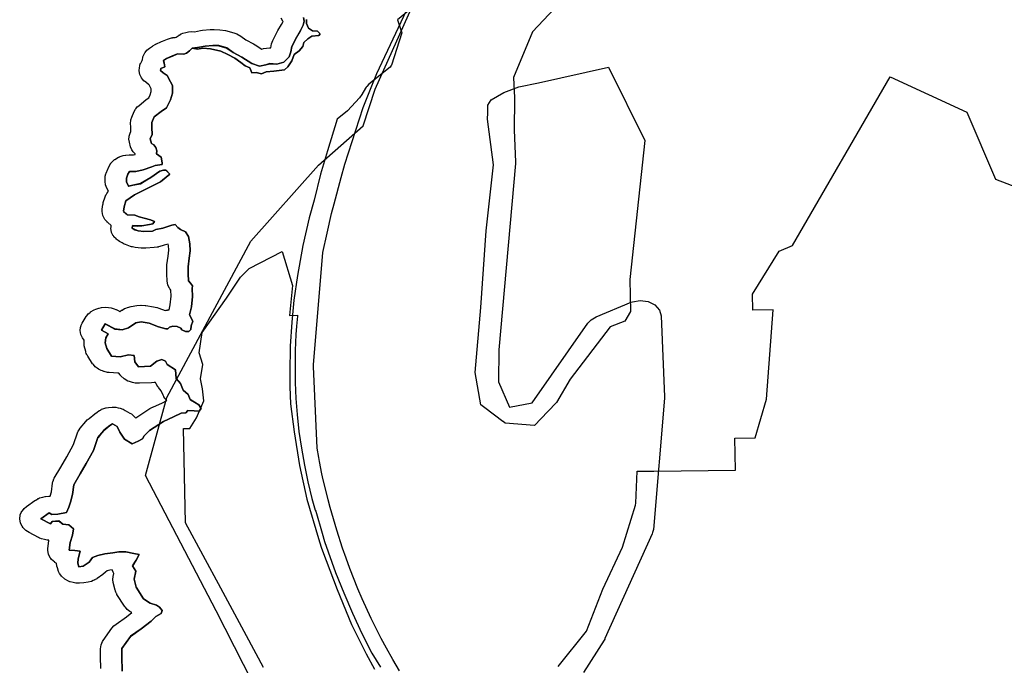
# Model space of a CAD drawing. Extents: x -9.506 to -9.311, y 38.584 to 38.769.
# Drawn here: x -9.487 to -9.481, y 38.708 to 38.712 of the extents above; entities that cross this region are included whole.
import ezdxf

# ---------------------------------------------------------------- set-up
doc = ezdxf.new("R2010")
doc.units = 0

msp = doc.modelspace()

# ---------------------------------------------------------------- linework, layer by layer
at = {"layer": 'ren_-_reserva_ecologica_nacional'}
for points in [[(-9.484369, 38.708468), (-9.484407, 38.708531), (-9.484444, 38.708595), (-9.484473, 38.70865), (-9.484529, 38.708761), (-9.484581, 38.708873), (-9.484605, 38.708929), (-9.48465, 38.709043), (-9.484671, 38.709101), (-9.484691, 38.709158), (-9.484723, 38.709259), (-9.484761, 38.709387), (-9.484772, 38.70943), (-9.484803, 38.70956), (-9.484807, 38.709577), (-9.484821, 38.709647), (-9.484825, 38.709669), (-9.484834, 38.709721), (-9.484854, 38.710182), (-9.484854, 38.710183), (-9.484854, 38.710184), (-9.484854, 38.710191), (-9.484801, 38.710824), (-9.484778, 38.710933), (-9.484752, 38.711043), (-9.484738, 38.711098), (-9.484699, 38.711245), (-9.484677, 38.71132), (-9.484574, 38.71164), (-9.484534, 38.711744), (-9.484498, 38.711832), (-9.484191, 38.712483)], [(-9.48328, 38.71243), (-9.483621, 38.712066), (-9.483728, 38.711809), (-9.483723, 38.711695), (-9.483723, 38.711693), (-9.483723, 38.711691), (-9.483724, 38.711513), (-9.483716, 38.711334), (-9.483716, 38.711333), (-9.483716, 38.711332), (-9.483717, 38.711325), (-9.483811, 38.710276), (-9.483812, 38.710095), (-9.48375, 38.709952), (-9.483622, 38.709976), (-9.483309, 38.710425), (-9.48329, 38.710444), (-9.483262, 38.710461), (-9.483066, 38.710543), (-9.483057, 38.710546), (-9.483014, 38.710553), (-9.482969, 38.710547), (-9.482932, 38.710528), (-9.482906, 38.710499), (-9.482897, 38.710466), (-9.482877, 38.710011), (-9.482877, 38.71001), (-9.482877, 38.710009), (-9.482877, 38.710002), (-9.48294, 38.709263), (-9.482945, 38.709247), (-9.482946, 38.709239), (-9.483213, 38.708649), (-9.483214, 38.708648), (-9.483214, 38.708646), (-9.483218, 38.708639), (-9.483334, 38.708457)], [(-9.480537, 38.70575), (-9.481132, 38.706089), (-9.481561, 38.706147), (-9.482183, 38.7063), (-9.482902, 38.706721), (-9.483874, 38.707085), (-9.484322, 38.707606), (-9.485042, 38.708098), (-9.485402, 38.708805), (-9.4858, 38.709567), (-9.485681, 38.710007), (-9.485207, 38.710887), (-9.484826, 38.711315), (-9.484575, 38.711537), (-9.484506, 38.711744), (-9.484271, 38.712272)], [(-9.486052, 38.70848), (-9.486053, 38.708546), (-9.486054, 38.708591), (-9.486054, 38.708591), (-9.486051, 38.708613), (-9.486051, 38.708614), (-9.486042, 38.708632), (-9.486042, 38.708633), (-9.486039, 38.708638), (-9.48599, 38.708707), (-9.48599, 38.708707), (-9.485979, 38.70872), (-9.485978, 38.70872), (-9.485966, 38.70873), (-9.485908, 38.708772), (-9.485878, 38.708795), (-9.485888, 38.708801), (-9.485903, 38.708812), (-9.485903, 38.708813), (-9.485903, 38.708813), (-9.485914, 38.708825), (-9.485916, 38.708827), (-9.485916, 38.708827), (-9.485919, 38.708831), (-9.485961, 38.708897), (-9.485962, 38.7089), (-9.485964, 38.708902), (-9.485964, 38.708902), (-9.485967, 38.708911), (-9.485968, 38.708912), (-9.485968, 38.708912), (-9.485968, 38.708912), (-9.485969, 38.708914), (-9.48597, 38.708917), (-9.48597, 38.708918), (-9.48597, 38.708918), (-9.485971, 38.708921), (-9.485982, 38.708965), (-9.485984, 38.708981), (-9.485984, 38.708981), (-9.485984, 38.708982), (-9.485984, 38.708982), (-9.485984, 38.708982), (-9.485982, 38.708998), (-9.485979, 38.709016), (-9.485982, 38.709022), (-9.485982, 38.709022), (-9.485983, 38.709023), (-9.485988, 38.709036), (-9.486001, 38.709035), (-9.486017, 38.709031), (-9.486017, 38.709031), (-9.486025, 38.709022), (-9.486025, 38.709022), (-9.48604, 38.70901), (-9.486073, 38.708987), (-9.486075, 38.708986), (-9.486075, 38.708986), (-9.486088, 38.708979), (-9.486088, 38.708978), (-9.48609, 38.708977), (-9.48609, 38.708977), (-9.48609, 38.708977), (-9.486095, 38.708975), (-9.486095, 38.708975), (-9.486105, 38.708971), (-9.486106, 38.708971), (-9.486124, 38.708967), (-9.486148, 38.708962), (-9.486172, 38.70896), (-9.486172, 38.70896), (-9.486173, 38.70896), (-9.486193, 38.708961), (-9.486193, 38.708961), (-9.486207, 38.708964), (-9.486208, 38.708964), (-9.486225, 38.708969), (-9.486226, 38.708969), (-9.486226, 38.708969), (-9.486234, 38.708972), (-9.486255, 38.708984), (-9.486256, 38.708985), (-9.486273, 38.709001), (-9.486274, 38.709001), (-9.486278, 38.709006), (-9.486285, 38.709016), (-9.486285, 38.709016), (-9.486288, 38.709023), (-9.486288, 38.709023), (-9.48629, 38.709027), (-9.486297, 38.709048), (-9.4863, 38.709057), (-9.4863, 38.709058), (-9.486302, 38.709072), (-9.486302, 38.709072), (-9.486303, 38.709073), (-9.486304, 38.709073), (-9.486311, 38.709078), (-9.486312, 38.709079), (-9.486329, 38.709094), (-9.48633, 38.709095), (-9.486333, 38.709099), (-9.486337, 38.709104), (-9.486337, 38.709105), (-9.486346, 38.709123), (-9.486347, 38.709124), (-9.48635, 38.709145), (-9.48635, 38.709146), (-9.48635, 38.709146), (-9.48635, 38.709146), (-9.48635, 38.709156), (-9.486344, 38.709199), (-9.486344, 38.709203), (-9.486354, 38.709203), (-9.486355, 38.709203), (-9.486369, 38.709206), (-9.48637, 38.709206), (-9.486387, 38.709211), (-9.486387, 38.709211), (-9.486395, 38.709214), (-9.486397, 38.709215), (-9.486397, 38.709215), (-9.486403, 38.709218), (-9.486456, 38.709246), (-9.486474, 38.709257), (-9.486475, 38.709258), (-9.48649, 38.709273), (-9.486491, 38.709273), (-9.486492, 38.709276), (-9.486496, 38.709281), (-9.486496, 38.709281), (-9.486505, 38.709299), (-9.486505, 38.7093), (-9.486509, 38.709322), (-9.486509, 38.709322), (-9.486509, 38.709323), (-9.486506, 38.709344), (-9.486506, 38.709345), (-9.486498, 38.709363), (-9.486498, 38.709364), (-9.486495, 38.709367), (-9.486495, 38.709368), (-9.486494, 38.709369), (-9.486483, 38.709382), (-9.486483, 38.709382), (-9.486471, 38.709392), (-9.486424, 38.709426), (-9.48642, 38.709429), (-9.486419, 38.709429), (-9.486407, 38.709436), (-9.486406, 38.709437), (-9.486404, 38.709438), (-9.486397, 38.709441), (-9.486396, 38.709441), (-9.48638, 38.709446), (-9.486379, 38.709446), (-9.486365, 38.709449), (-9.486364, 38.709449), (-9.486345, 38.709451), (-9.486337, 38.70945), (-9.48633, 38.709476), (-9.486324, 38.709524), (-9.486322, 38.709534), (-9.486321, 38.709535), (-9.486316, 38.709549), (-9.486316, 38.709549), (-9.486314, 38.709553), (-9.486278, 38.709615), (-9.486244, 38.709673), (-9.486206, 38.709741), (-9.486183, 38.709807), (-9.486179, 38.709817), (-9.486179, 38.709817), (-9.486179, 38.709817), (-9.486179, 38.709817), (-9.486173, 38.709826), (-9.486173, 38.709827), (-9.486172, 38.709828), (-9.486168, 38.709833), (-9.486136, 38.709872), (-9.486129, 38.70988), (-9.486129, 38.70988), (-9.486118, 38.709889), (-9.486085, 38.709914), (-9.486072, 38.709924), (-9.486064, 38.709931), (-9.486063, 38.709931), (-9.486059, 38.709934), (-9.486058, 38.709934), (-9.48605, 38.709938), (-9.48605, 38.709939), (-9.486048, 38.70994), (-9.486041, 38.709943), (-9.48604, 38.709943), (-9.486023, 38.709948), (-9.486022, 38.709948), (-9.486008, 38.709951), (-9.486008, 38.709951), (-9.485988, 38.709953), (-9.485968, 38.709952), (-9.485968, 38.709952), (-9.485954, 38.709949), (-9.485953, 38.709949), (-9.485943, 38.709946), (-9.485943, 38.709946), (-9.485928, 38.709941), (-9.485928, 38.709941), (-9.485927, 38.709941), (-9.485915, 38.709934), (-9.485888, 38.709918), (-9.48588, 38.709914), (-9.48588, 38.709914), (-9.485868, 38.709904), (-9.485868, 38.709904), (-9.485857, 38.709892), (-9.485856, 38.709891), (-9.485854, 38.709893), (-9.485776, 38.709944), (-9.485761, 38.709952), (-9.485761, 38.709952), (-9.485761, 38.709952), (-9.485759, 38.709952), (-9.485705, 38.709977), (-9.485681, 38.70999), (-9.48569, 38.71), (-9.485691, 38.710001), (-9.485691, 38.710002), (-9.485692, 38.710002), (-9.485697, 38.710011), (-9.485697, 38.710011), (-9.485698, 38.710011), (-9.485698, 38.710012), (-9.485701, 38.710019), (-9.485712, 38.710044), (-9.485727, 38.710062), (-9.48573, 38.710066), (-9.485731, 38.710067), (-9.485731, 38.710067), (-9.48574, 38.710083), (-9.48574, 38.710083), (-9.485742, 38.710087), (-9.485742, 38.710088), (-9.485744, 38.710092), (-9.48575, 38.710091), (-9.485751, 38.710091), (-9.485767, 38.71009), (-9.485835, 38.710087), (-9.485838, 38.710087), (-9.485838, 38.710087), (-9.485838, 38.710087), (-9.485858, 38.710088), (-9.485859, 38.710088), (-9.485873, 38.710091), (-9.485874, 38.710091), (-9.485891, 38.710096), (-9.485891, 38.710096), (-9.485892, 38.710096), (-9.485899, 38.710099), (-9.485921, 38.710111), (-9.485921, 38.710112), (-9.485939, 38.710128), (-9.485939, 38.710128), (-9.485943, 38.710133), (-9.485944, 38.710134), (-9.48595, 38.710143), (-9.485957, 38.710143), (-9.486005, 38.710147), (-9.486013, 38.710148), (-9.486014, 38.710148), (-9.486034, 38.710153), (-9.486035, 38.710153), (-9.486043, 38.710156), (-9.48605, 38.710158), (-9.486065, 38.710166), (-9.486065, 38.710166), (-9.486072, 38.710171), (-9.486073, 38.710172), (-9.486083, 38.71018), (-9.486083, 38.71018), (-9.486083, 38.71018), (-9.486094, 38.710192), (-9.486096, 38.710194), (-9.486096, 38.710194), (-9.486098, 38.710197), (-9.486126, 38.710239), (-9.486128, 38.710243), (-9.48613, 38.710246), (-9.486131, 38.710249), (-9.486134, 38.710255), (-9.486136, 38.710261), (-9.486136, 38.710261), (-9.486136, 38.710262), (-9.486137, 38.710266), (-9.486145, 38.710298), (-9.486146, 38.710312), (-9.486146, 38.710313), (-9.486146, 38.710313), (-9.486146, 38.710313), (-9.486146, 38.710313), (-9.486146, 38.710324), (-9.486145, 38.71033), (-9.486149, 38.710335), (-9.48615, 38.710335), (-9.486152, 38.710337), (-9.486155, 38.710342), (-9.486155, 38.710343), (-9.486164, 38.710361), (-9.486165, 38.710362), (-9.486168, 38.710384), (-9.486168, 38.710384), (-9.486168, 38.710384), (-9.486167, 38.710401), (-9.486167, 38.710401), (-9.486163, 38.710413), (-9.486163, 38.710414), (-9.486157, 38.710426), (-9.486135, 38.710462), (-9.486133, 38.710465), (-9.486132, 38.710467), (-9.486131, 38.710467), (-9.486131, 38.710467), (-9.486121, 38.710479), (-9.486121, 38.710479), (-9.48612, 38.71048), (-9.486111, 38.710488), (-9.48611, 38.710489), (-9.486089, 38.710501), (-9.486081, 38.710504), (-9.486081, 38.710505), (-9.48608, 38.710505), (-9.486064, 38.71051), (-9.486062, 38.71051), (-9.486049, 38.710513), (-9.486048, 38.710513), (-9.486028, 38.710515), (-9.486009, 38.710514), (-9.486008, 38.710514), (-9.485994, 38.710511), (-9.485993, 38.710511), (-9.485976, 38.710506), (-9.485976, 38.710506), (-9.485968, 38.710503), (-9.485966, 38.710502), (-9.485966, 38.710502), (-9.485959, 38.710498), (-9.485945, 38.710491), (-9.485935, 38.710498), (-9.485932, 38.710499), (-9.485932, 38.710499), (-9.485919, 38.710507), (-9.485919, 38.710507), (-9.485917, 38.710508), (-9.485917, 38.710508), (-9.485917, 38.710508), (-9.485912, 38.71051), (-9.485912, 38.71051), (-9.485902, 38.710514), (-9.485901, 38.710514), (-9.485882, 38.710519), (-9.48585, 38.710524), (-9.485826, 38.710527), (-9.485826, 38.710527), (-9.485825, 38.710527), (-9.485802, 38.710525), (-9.485802, 38.710525), (-9.485799, 38.710525), (-9.485755, 38.710517), (-9.485736, 38.710513), (-9.485735, 38.710513), (-9.485726, 38.71051), (-9.48569, 38.710496), (-9.485684, 38.710498), (-9.485683, 38.710498), (-9.485677, 38.710499), (-9.485676, 38.7105), (-9.485672, 38.7105), (-9.485671, 38.710501), (-9.485667, 38.710501), (-9.485661, 38.710529), (-9.485656, 38.710578), (-9.485657, 38.710611), (-9.485658, 38.710612), (-9.485662, 38.710616), (-9.485663, 38.710618), (-9.485663, 38.710618), (-9.485665, 38.710622), (-9.485665, 38.710622), (-9.485674, 38.71064), (-9.485675, 38.710641), (-9.485678, 38.710662), (-9.485679, 38.710663), (-9.48568, 38.710701), (-9.48568, 38.710702), (-9.485681, 38.710741), (-9.485681, 38.710741), (-9.485681, 38.710742), (-9.485681, 38.710742), (-9.48568, 38.710754), (-9.485673, 38.710802), (-9.485669, 38.710836), (-9.48567, 38.710863), (-9.485672, 38.710871), (-9.485696, 38.710865), (-9.485706, 38.710861), (-9.485728, 38.710855), (-9.48573, 38.710854), (-9.48573, 38.710854), (-9.485734, 38.710854), (-9.485751, 38.710851), (-9.485798, 38.710848), (-9.485806, 38.710848), (-9.485807, 38.710848), (-9.485807, 38.710848), (-9.485807, 38.710848), (-9.485808, 38.710848), (-9.485825, 38.710848), (-9.485858, 38.710852), (-9.485874, 38.710855), (-9.485875, 38.710855), (-9.485879, 38.710856), (-9.48588, 38.710856), (-9.485885, 38.710857), (-9.485885, 38.710858), (-9.485894, 38.71086), (-9.485913, 38.710868), (-9.485919, 38.71087), (-9.485921, 38.710871), (-9.485921, 38.710871), (-9.485932, 38.710877), (-9.485946, 38.710885), (-9.485954, 38.71089), (-9.485954, 38.71089), (-9.485966, 38.710899), (-9.485966, 38.7109), (-9.485978, 38.710912), (-9.485979, 38.710913), (-9.485979, 38.710914), (-9.485981, 38.710917), (-9.485982, 38.710918), (-9.485991, 38.710936), (-9.485991, 38.710937), (-9.485995, 38.710958), (-9.485995, 38.710959), (-9.485995, 38.710959), (-9.485995, 38.710959), (-9.485994, 38.710968), (-9.485993, 38.710976), (-9.486013, 38.710992), (-9.486017, 38.710995), (-9.486017, 38.710996), (-9.486028, 38.711008), (-9.486029, 38.711009), (-9.486029, 38.71101), (-9.486032, 38.711013), (-9.486032, 38.711013), (-9.486041, 38.711032), (-9.486041, 38.711032), (-9.486045, 38.711054), (-9.486045, 38.711055), (-9.486045, 38.711055), (-9.486045, 38.711055), (-9.486045, 38.711055), (-9.486044, 38.711068), (-9.48604, 38.711093), (-9.486039, 38.711096), (-9.486038, 38.711104), (-9.486027, 38.711137), (-9.486023, 38.711149), (-9.486022, 38.711149), (-9.486019, 38.711155), (-9.486019, 38.711155), (-9.486017, 38.711159), (-9.486016, 38.71116), (-9.486015, 38.71116), (-9.486015, 38.711161), (-9.486009, 38.711168), (-9.486019, 38.711186), (-9.486025, 38.711204), (-9.486025, 38.711204), (-9.486026, 38.711208), (-9.486026, 38.711209), (-9.486027, 38.711219), (-9.486027, 38.711219), (-9.486028, 38.711241), (-9.486028, 38.711242), (-9.486027, 38.711254), (-9.486027, 38.711254), (-9.486024, 38.711266), (-9.486024, 38.711266), (-9.486022, 38.711271), (-9.486013, 38.711293), (-9.486011, 38.711299), (-9.48601, 38.711299), (-9.48601, 38.711299), (-9.486009, 38.711301), (-9.486001, 38.711317), (-9.485996, 38.711324), (-9.485995, 38.711326), (-9.485992, 38.71133), (-9.485991, 38.711331), (-9.485975, 38.711347), (-9.485974, 38.711348), (-9.485953, 38.71136), (-9.485945, 38.711363), (-9.485945, 38.711364), (-9.485944, 38.711364), (-9.485927, 38.711369), (-9.485926, 38.711369), (-9.485913, 38.711372), (-9.485912, 38.711372), (-9.485892, 38.711374), (-9.485892, 38.711374), (-9.485892, 38.711374), (-9.485889, 38.711374), (-9.485868, 38.711374), (-9.485858, 38.711376), (-9.485858, 38.711377), (-9.485858, 38.711378), (-9.485858, 38.711378), (-9.485858, 38.711378), (-9.485858, 38.711378), (-9.485858, 38.711378), (-9.485859, 38.711379), (-9.48587, 38.711391), (-9.485877, 38.711401), (-9.485877, 38.711402), (-9.485877, 38.711402), (-9.485878, 38.711402), (-9.485884, 38.711419), (-9.485891, 38.711444), (-9.485894, 38.711462), (-9.485894, 38.711462), (-9.485894, 38.711463), (-9.485894, 38.711463), (-9.485893, 38.711473), (-9.485893, 38.711474), (-9.485893, 38.711478), (-9.485893, 38.711479), (-9.485887, 38.711496), (-9.485883, 38.711504), (-9.485883, 38.711527), (-9.485884, 38.711554), (-9.485884, 38.711554), (-9.485883, 38.711565), (-9.485883, 38.711566), (-9.485883, 38.71157), (-9.485883, 38.71157), (-9.485878, 38.711585), (-9.485865, 38.711617), (-9.485857, 38.71163), (-9.485857, 38.711631), (-9.485857, 38.711631), (-9.485857, 38.711631), (-9.485855, 38.711633), (-9.485845, 38.711645), (-9.485844, 38.711645), (-9.485837, 38.711652), (-9.485798, 38.711684), (-9.485791, 38.711688), (-9.485791, 38.711689), (-9.485782, 38.711694), (-9.485774, 38.711711), (-9.485768, 38.711731), (-9.485768, 38.711746), (-9.48577, 38.711749), (-9.48578, 38.711767), (-9.485783, 38.71177), (-9.485799, 38.711782), (-9.485807, 38.711788), (-9.485808, 38.711789), (-9.485819, 38.711801), (-9.48582, 38.711802), (-9.48582, 38.711803), (-9.485823, 38.711806), (-9.485823, 38.711807), (-9.485832, 38.711825), (-9.485832, 38.711826), (-9.485836, 38.711847), (-9.485836, 38.711848), (-9.485836, 38.711848), (-9.485836, 38.711848), (-9.485834, 38.711863), (-9.485832, 38.711874), (-9.485832, 38.711877), (-9.485832, 38.711878), (-9.485828, 38.71189), (-9.485827, 38.71189), (-9.48582, 38.711904), (-9.48582, 38.711904), (-9.485819, 38.711906), (-9.485818, 38.711907), (-9.485815, 38.711925), (-9.485815, 38.711926), (-9.485807, 38.711944), (-9.485806, 38.711945), (-9.485804, 38.711948), (-9.485804, 38.711948), (-9.485803, 38.71195), (-9.485792, 38.711962), (-9.485792, 38.711963), (-9.485778, 38.711974), (-9.485761, 38.711986), (-9.485759, 38.711987), (-9.485759, 38.711987), (-9.485746, 38.711994), (-9.485746, 38.711995), (-9.485744, 38.711996), (-9.485742, 38.711996), (-9.485711, 38.712011), (-9.48571, 38.712011), (-9.485705, 38.712013), (-9.485677, 38.712025), (-9.485654, 38.712032), (-9.485649, 38.712033), (-9.485649, 38.712033), (-9.485649, 38.712033), (-9.485648, 38.712033), (-9.485647, 38.712034), (-9.485646, 38.712034), (-9.485633, 38.712035), (-9.485627, 38.712036), (-9.48561, 38.712048), (-9.48561, 38.712049), (-9.485607, 38.71205), (-9.485607, 38.71205), (-9.485601, 38.712053), (-9.485601, 38.712054), (-9.485599, 38.712055), (-9.485591, 38.712058), (-9.485591, 38.712058), (-9.485574, 38.712063), (-9.485573, 38.712063), (-9.485559, 38.712066), (-9.485559, 38.712066), (-9.485539, 38.712068), (-9.485524, 38.712067), (-9.485491, 38.712073), (-9.48548, 38.712075), (-9.485437, 38.712079), (-9.485423, 38.71208), (-9.485414, 38.71208), (-9.485381, 38.712078), (-9.485349, 38.712073), (-9.485303, 38.71206), (-9.485286, 38.712054), (-9.485264, 38.712042), (-9.485235, 38.712021), (-9.485193, 38.711999), (-9.485183, 38.711993), (-9.485146, 38.711969), (-9.485136, 38.711972), (-9.485102, 38.711976), (-9.485094, 38.711976), (-9.48509, 38.711998), (-9.485083, 38.712018), (-9.485057, 38.712069), (-9.485055, 38.712073), (-9.485034, 38.712108), (-9.485026, 38.712125), (-9.485027, 38.712127), (-9.485036, 38.712144)], [(-9.484911, 38.712146), (-9.484907, 38.712126), (-9.484913, 38.712104), (-9.484928, 38.712074), (-9.48495, 38.712035), (-9.484976, 38.711984), (-9.484982, 38.711953), (-9.484992, 38.711925), (-9.485021, 38.711895), (-9.485061, 38.711884), (-9.4851, 38.711886), (-9.485123, 38.71188), (-9.485159, 38.711872), (-9.485201, 38.711887), (-9.485257, 38.711924), (-9.485307, 38.71195), (-9.485342, 38.711975), (-9.485388, 38.711988), (-9.485421, 38.71199), (-9.485465, 38.711985), (-9.485507, 38.711978), (-9.485537, 38.711974), (-9.485552, 38.71196), (-9.485569, 38.711946), (-9.485585, 38.71194), (-9.48562, 38.711942), (-9.485649, 38.71193), (-9.485682, 38.711915), (-9.485699, 38.711904), (-9.485694, 38.71188), (-9.485691, 38.711869), (-9.485714, 38.71186), (-9.485716, 38.711849), (-9.4857, 38.711836), (-9.485678, 38.71182), (-9.485659, 38.711784), (-9.485649, 38.711763), (-9.485648, 38.711721), (-9.485659, 38.711683), (-9.485682, 38.711639), (-9.485712, 38.711618), (-9.485751, 38.711587), (-9.485764, 38.711555), (-9.485764, 38.711528), (-9.485763, 38.711488), (-9.485774, 38.711464), (-9.485767, 38.711438), (-9.485754, 38.71143), (-9.485743, 38.711414), (-9.485737, 38.711395), (-9.485739, 38.711379), (-9.485712, 38.71136), (-9.485706, 38.711329), (-9.485706, 38.711318), (-9.485746, 38.711314), (-9.485764, 38.711305), (-9.485813, 38.711288), (-9.485855, 38.71128), (-9.485891, 38.71128), (-9.485899, 38.711265), (-9.485908, 38.711242), (-9.485908, 38.711221), (-9.485896, 38.711197), (-9.485872, 38.711203), (-9.485828, 38.711211), (-9.48577, 38.711246), (-9.48572, 38.711281), (-9.485699, 38.711287), (-9.485685, 38.711287), (-9.485663, 38.711265), (-9.485716, 38.711221), (-9.485772, 38.711193), (-9.485862, 38.711148), (-9.485911, 38.711115), (-9.485921, 38.711081), (-9.485925, 38.711056), (-9.485902, 38.711036), (-9.48586, 38.711034), (-9.485837, 38.711025), (-9.485808, 38.711017), (-9.485773, 38.711008), (-9.485749, 38.710997), (-9.485759, 38.710984), (-9.485777, 38.710981), (-9.485821, 38.710973), (-9.485845, 38.710972), (-9.485873, 38.710974), (-9.485875, 38.71096), (-9.485861, 38.710952), (-9.485842, 38.710945), (-9.485809, 38.710941), (-9.485761, 38.710944), (-9.485742, 38.710952), (-9.485702, 38.710961), (-9.485653, 38.710978), (-9.485633, 38.710981), (-9.485619, 38.710965), (-9.485603, 38.710953), (-9.485575, 38.710939), (-9.485559, 38.710914), (-9.485551, 38.710872), (-9.485549, 38.710833), (-9.485554, 38.710792), (-9.485561, 38.710742), (-9.48556, 38.710703), (-9.485559, 38.710664), (-9.485547, 38.710651), (-9.485535, 38.710635), (-9.485538, 38.71062), (-9.485536, 38.710575), (-9.485542, 38.710518), (-9.485552, 38.710472), (-9.485534, 38.710437), (-9.485543, 38.71041), (-9.485546, 38.71039), (-9.485556, 38.710379), (-9.485576, 38.710379), (-9.485595, 38.710387), (-9.485601, 38.710398), (-9.485623, 38.710406), (-9.485647, 38.710409), (-9.485665, 38.710402), (-9.485675, 38.710393), (-9.485686, 38.710393), (-9.485727, 38.710405), (-9.485779, 38.710426), (-9.485824, 38.710433), (-9.485855, 38.710427), (-9.485897, 38.710399), (-9.485932, 38.710387), (-9.485974, 38.710392), (-9.486027, 38.710421), (-9.486049, 38.710385), (-9.486011, 38.710366), (-9.486023, 38.710343), (-9.486027, 38.710314), (-9.486019, 38.710282), (-9.485992, 38.71024), (-9.485944, 38.710236), (-9.485896, 38.710247), (-9.485864, 38.710243), (-9.485861, 38.710208), (-9.48584, 38.71018), (-9.485772, 38.710183), (-9.485737, 38.710211), (-9.485709, 38.710221), (-9.485688, 38.710211), (-9.485678, 38.710193), (-9.485632, 38.710162), (-9.485627, 38.710114), (-9.485603, 38.710085), (-9.485588, 38.710048), (-9.48556, 38.710023), (-9.485548, 38.709995), (-9.4855, 38.709965), (-9.485487, 38.709944), (-9.485499, 38.70993), (-9.485526, 38.709932), (-9.485562, 38.709934), (-9.485573, 38.70992), (-9.4856, 38.709919), (-9.485642, 38.709898), (-9.485699, 38.709871), (-9.485777, 38.70982), (-9.485808, 38.70979), (-9.485817, 38.709773), (-9.485841, 38.70976), (-9.485876, 38.709745), (-9.485918, 38.709771), (-9.485945, 38.709811), (-9.48596, 38.709843), (-9.485987, 38.709859), (-9.486001, 38.709848), (-9.486035, 38.709821), (-9.486068, 38.709782), (-9.486093, 38.709709), (-9.486135, 38.709635), (-9.486169, 38.709576), (-9.486205, 38.709514), (-9.486212, 38.709461), (-9.486223, 38.709417), (-9.486233, 38.709388), (-9.486246, 38.709358), (-9.486294, 38.70935), (-9.486328, 38.709347), (-9.486343, 38.709357), (-9.48639, 38.709323), (-9.486336, 38.709295), (-9.486326, 38.709308), (-9.486289, 38.709312), (-9.486266, 38.709294), (-9.486233, 38.70929), (-9.486206, 38.709266), (-9.486212, 38.709232), (-9.486225, 38.70919), (-9.486231, 38.709147), (-9.486198, 38.709144), (-9.486169, 38.709141), (-9.486179, 38.709097), (-9.486182, 38.709073), (-9.486175, 38.709053), (-9.486152, 38.709057), (-9.486118, 38.70908), (-9.486098, 38.709106), (-9.486069, 38.709116), (-9.48603, 38.709126), (-9.485985, 38.709132), (-9.48595, 38.709137), (-9.485911, 38.709138), (-9.485867, 38.709128), (-9.485837, 38.709123), (-9.485853, 38.70909), (-9.485873, 38.709059), (-9.485855, 38.709028), (-9.485864, 38.708983), (-9.485853, 38.708938), (-9.485812, 38.708873), (-9.485775, 38.708849), (-9.485739, 38.708837), (-9.485721, 38.708826), (-9.485707, 38.708807), (-9.485713, 38.70879), (-9.485743, 38.708773), (-9.485769, 38.708747), (-9.485825, 38.708704), (-9.485885, 38.708661), (-9.485934, 38.708592), (-9.485933, 38.708547), (-9.485932, 38.708466)], [(-9.484911, 38.712146), (-9.484907, 38.712126), (-9.484913, 38.712104), (-9.484927, 38.712074), (-9.48495, 38.712036), (-9.484976, 38.711985), (-9.484982, 38.711953), (-9.484992, 38.711925), (-9.485021, 38.711895), (-9.485061, 38.711884), (-9.4851, 38.711887), (-9.485123, 38.711881), (-9.485158, 38.711872), (-9.485201, 38.711888), (-9.485257, 38.711924), (-9.485306, 38.71195), (-9.485342, 38.711976), (-9.485388, 38.711989), (-9.485421, 38.71199), (-9.485465, 38.711985), (-9.485507, 38.711978), (-9.485537, 38.711974), (-9.485552, 38.71196), (-9.485568, 38.711946), (-9.485585, 38.71194), (-9.48562, 38.711943), (-9.485648, 38.711931), (-9.485682, 38.711915), (-9.485698, 38.711904), (-9.485698, 38.711904), (-9.485699, 38.711904), (-9.485696, 38.711891), (-9.485693, 38.711879), (-9.485691, 38.711869), (-9.485714, 38.71186), (-9.485714, 38.71186), (-9.485714, 38.71186), (-9.485714, 38.711858), (-9.485715, 38.711858), (-9.485716, 38.711849), (-9.485691, 38.711829), (-9.485678, 38.71182), (-9.485659, 38.711784), (-9.485649, 38.711763), (-9.485648, 38.711721), (-9.485659, 38.711683), (-9.485682, 38.711639), (-9.485712, 38.711618), (-9.485751, 38.711587), (-9.485764, 38.711555), (-9.485764, 38.711526), (-9.485763, 38.711488), (-9.485774, 38.711464), (-9.485767, 38.711438), (-9.485754, 38.71143), (-9.485743, 38.711414), (-9.485737, 38.711395), (-9.485739, 38.711379), (-9.485712, 38.71136), (-9.485706, 38.711329), (-9.485706, 38.711318), (-9.485746, 38.711314), (-9.485764, 38.711305), (-9.485813, 38.711288), (-9.485855, 38.71128), (-9.485891, 38.71128), (-9.485899, 38.711265), (-9.485908, 38.711242), (-9.485908, 38.711221), (-9.485896, 38.711197), (-9.485896, 38.711197), (-9.485895, 38.711197), (-9.485872, 38.711203), (-9.485828, 38.71121), (-9.485772, 38.711245), (-9.485771, 38.711246), (-9.48577, 38.711246), (-9.485766, 38.711249), (-9.485719, 38.711281), (-9.485699, 38.711287), (-9.485684, 38.711287), (-9.485663, 38.711265), (-9.485705, 38.711231), (-9.485716, 38.711221), (-9.485771, 38.711193), (-9.485862, 38.711148), (-9.485911, 38.711115), (-9.485911, 38.711115), (-9.485911, 38.711115), (-9.485912, 38.711113), (-9.485912, 38.711113), (-9.485922, 38.711079), (-9.485925, 38.711059), (-9.485925, 38.711056), (-9.485925, 38.711056), (-9.485925, 38.711055), (-9.485902, 38.711036), (-9.48586, 38.711034), (-9.485837, 38.711025), (-9.485808, 38.711017), (-9.485773, 38.711008), (-9.485749, 38.710997), (-9.485759, 38.710984), (-9.485777, 38.710981), (-9.485821, 38.710973), (-9.485844, 38.710973), (-9.485873, 38.710975), (-9.485873, 38.710974), (-9.485873, 38.710974), (-9.485875, 38.71096), (-9.485861, 38.710951), (-9.485842, 38.710945), (-9.48581, 38.710941), (-9.485761, 38.710944), (-9.485742, 38.710952), (-9.485702, 38.710961), (-9.485653, 38.710978), (-9.485633, 38.710981), (-9.485618, 38.710965), (-9.485603, 38.710953), (-9.485575, 38.710939), (-9.485559, 38.710914), (-9.485551, 38.710872), (-9.485549, 38.710833), (-9.48555, 38.710824), (-9.485555, 38.71079), (-9.485562, 38.71074), (-9.485561, 38.710701), (-9.485559, 38.710664), (-9.485547, 38.710651), (-9.485535, 38.710635), (-9.485538, 38.71062), (-9.485536, 38.710575), (-9.485542, 38.710518), (-9.485552, 38.710472), (-9.485534, 38.710437), (-9.485543, 38.71041), (-9.485546, 38.71039), (-9.485556, 38.710379), (-9.485576, 38.710379), (-9.485595, 38.710387), (-9.485601, 38.710398), (-9.485623, 38.710406), (-9.485647, 38.710409), (-9.485665, 38.710402), (-9.485675, 38.710393), (-9.485686, 38.710393), (-9.485727, 38.710405), (-9.485779, 38.710426), (-9.485824, 38.710433), (-9.485855, 38.710427), (-9.485897, 38.710399), (-9.485932, 38.710387), (-9.485973, 38.710393), (-9.486027, 38.710421), (-9.486049, 38.710385), (-9.486011, 38.710366), (-9.486023, 38.710343), (-9.486023, 38.710343), (-9.486027, 38.710314), (-9.486019, 38.710282), (-9.486019, 38.710281), (-9.486019, 38.710281), (-9.486013, 38.710273), (-9.485992, 38.71024), (-9.485992, 38.71024), (-9.485992, 38.71024), (-9.485944, 38.710236), (-9.485896, 38.710247), (-9.485864, 38.710243), (-9.485861, 38.710208), (-9.48584, 38.71018), (-9.485772, 38.710183), (-9.485737, 38.710211), (-9.485709, 38.710221), (-9.485688, 38.710211), (-9.485678, 38.710193), (-9.485678, 38.710193), (-9.485632, 38.710162), (-9.485627, 38.710114), (-9.485603, 38.710085), (-9.485588, 38.710048), (-9.48556, 38.710023), (-9.485548, 38.709995), (-9.485548, 38.709994), (-9.485548, 38.709994), (-9.4855, 38.709965), (-9.485487, 38.709944), (-9.485499, 38.70993), (-9.485527, 38.709932), (-9.485562, 38.709934), (-9.485573, 38.70992), (-9.4856, 38.709919), (-9.485642, 38.709898), (-9.485699, 38.709872), (-9.485777, 38.709821), (-9.485808, 38.70979), (-9.485808, 38.70979), (-9.485808, 38.70979), (-9.485809, 38.709788), (-9.48581, 38.709788), (-9.485817, 38.709773), (-9.485841, 38.70976), (-9.485876, 38.709745), (-9.485918, 38.709771), (-9.485932, 38.709792), (-9.485945, 38.709811), (-9.48596, 38.709843), (-9.485987, 38.709859), (-9.486001, 38.709848), (-9.486035, 38.709822), (-9.486067, 38.709782), (-9.486067, 38.709782), (-9.486068, 38.709782), (-9.486093, 38.709709), (-9.486136, 38.709633), (-9.486169, 38.709576), (-9.486205, 38.709514), (-9.486212, 38.709461), (-9.486223, 38.709417), (-9.486233, 38.709388), (-9.486246, 38.709358), (-9.486294, 38.70935), (-9.486328, 38.709347), (-9.486343, 38.709357), (-9.486389, 38.709323), (-9.48639, 38.709323), (-9.486336, 38.709295), (-9.486326, 38.709308), (-9.486289, 38.709311), (-9.486282, 38.709306), (-9.486266, 38.709294), (-9.486266, 38.709294), (-9.486266, 38.709294), (-9.486233, 38.709289), (-9.486206, 38.709266), (-9.486212, 38.709232), (-9.486225, 38.70919), (-9.486231, 38.709147), (-9.486198, 38.709144), (-9.486169, 38.709141), (-9.486179, 38.709097), (-9.486181, 38.709086), (-9.486182, 38.709073), (-9.486175, 38.709053), (-9.486152, 38.709057), (-9.486118, 38.70908), (-9.486098, 38.709106), (-9.486069, 38.709116), (-9.48603, 38.709126), (-9.485985, 38.709132), (-9.48595, 38.709137), (-9.485911, 38.709138), (-9.485867, 38.709128), (-9.485837, 38.709123), (-9.485854, 38.709089), (-9.485867, 38.709068), (-9.485873, 38.709059), (-9.485855, 38.709028), (-9.485864, 38.708983), (-9.485853, 38.708938), (-9.485812, 38.708873), (-9.485775, 38.708849), (-9.485739, 38.708837), (-9.485721, 38.708826), (-9.485707, 38.708807), (-9.485713, 38.70879), (-9.485743, 38.708773), (-9.485769, 38.708747), (-9.485825, 38.708704), (-9.485885, 38.708662), (-9.485934, 38.708592), (-9.485934, 38.708592), (-9.485933, 38.708545), (-9.485933, 38.708505), (-9.485932, 38.708466)], [(-9.484893, 38.712135), (-9.484893, 38.712113), (-9.484882, 38.712087), (-9.484859, 38.712071), (-9.484832, 38.71207), (-9.484817, 38.712054), (-9.484817, 38.712054), (-9.484824, 38.712045), (-9.484864, 38.712041), (-9.484887, 38.712027), (-9.484908, 38.712006), (-9.484915, 38.711983), (-9.484935, 38.71196), (-9.484963, 38.711939), (-9.484977, 38.711903), (-9.484998, 38.711869), (-9.485018, 38.711852), (-9.485077, 38.711845), (-9.485121, 38.71184), (-9.485147, 38.711829), (-9.485178, 38.711838), (-9.485201, 38.711836), (-9.485212, 38.711863), (-9.485239, 38.711875), (-9.485264, 38.711893), (-9.485297, 38.711918), (-9.485336, 38.711938), (-9.485376, 38.711957), (-9.485434, 38.71197), (-9.485477, 38.711974), (-9.485507, 38.711969), (-9.485537, 38.711974), (-9.485507, 38.711978), (-9.485465, 38.711985), (-9.485421, 38.71199), (-9.485388, 38.711988), (-9.485342, 38.711975), (-9.485307, 38.71195), (-9.485257, 38.711924), (-9.485201, 38.711887), (-9.485159, 38.711872), (-9.485123, 38.71188), (-9.4851, 38.711886), (-9.485061, 38.711884), (-9.485021, 38.711895), (-9.484992, 38.711925), (-9.484982, 38.711953), (-9.484976, 38.711984), (-9.48495, 38.712035), (-9.484928, 38.712074), (-9.484913, 38.712104), (-9.484907, 38.712126), (-9.484911, 38.712146)], [(-9.48432, 38.712185), (-9.484382, 38.712133), (-9.484356, 38.71206), (-9.484414, 38.711879), (-9.484416, 38.711877), (-9.484423, 38.711867), (-9.484542, 38.711772), (-9.484554, 38.711758), (-9.484558, 38.711754), (-9.484561, 38.711748), (-9.484582, 38.711713), (-9.484596, 38.711694), (-9.484663, 38.711622), (-9.484721, 38.711574), (-9.484775, 38.711395), (-9.484815, 38.711265), (-9.484851, 38.711118), (-9.484879, 38.711019), (-9.484914, 38.710862), (-9.484944, 38.710693), (-9.484965, 38.710555), (-9.484976, 38.71043), (-9.484986, 38.710295), (-9.484987, 38.710146), (-9.484987, 38.710067), (-9.484983, 38.70997), (-9.484964, 38.709813), (-9.484934, 38.709623), (-9.484892, 38.709434), (-9.484826, 38.709212), (-9.484811, 38.709164), (-9.484804, 38.709143), (-9.48472, 38.708925), (-9.48464, 38.708729), (-9.484557, 38.708562), (-9.484511, 38.708476)], [(-9.485932, 38.708466), (-9.485933, 38.708547), (-9.485934, 38.708592), (-9.485885, 38.708661), (-9.485825, 38.708704), (-9.485769, 38.708747), (-9.485743, 38.708773), (-9.485713, 38.70879), (-9.485707, 38.708807), (-9.485721, 38.708826), (-9.485739, 38.708837), (-9.485775, 38.708849), (-9.485812, 38.708873), (-9.485853, 38.708938), (-9.485864, 38.708983), (-9.485855, 38.709028), (-9.485873, 38.709059), (-9.485853, 38.70909), (-9.485837, 38.709123), (-9.485867, 38.709128), (-9.485911, 38.709138), (-9.48595, 38.709137), (-9.485985, 38.709132), (-9.48603, 38.709126), (-9.486069, 38.709116), (-9.486098, 38.709106), (-9.486118, 38.70908), (-9.486152, 38.709057), (-9.486175, 38.709053), (-9.486182, 38.709073), (-9.486179, 38.709097), (-9.486169, 38.709141), (-9.486198, 38.709144), (-9.486231, 38.709147), (-9.486225, 38.70919), (-9.486212, 38.709232), (-9.486206, 38.709266), (-9.486233, 38.70929), (-9.486266, 38.709294), (-9.486289, 38.709312), (-9.486326, 38.709308), (-9.486336, 38.709295), (-9.48639, 38.709323), (-9.486343, 38.709357), (-9.486328, 38.709347), (-9.486294, 38.70935), (-9.486246, 38.709358), (-9.486233, 38.709388), (-9.486223, 38.709417), (-9.486212, 38.709461), (-9.486205, 38.709514), (-9.486169, 38.709576), (-9.486135, 38.709635), (-9.486093, 38.709709), (-9.486068, 38.709782), (-9.486035, 38.709821), (-9.486001, 38.709848), (-9.485987, 38.709859), (-9.48596, 38.709843), (-9.485945, 38.709811), (-9.485918, 38.709771), (-9.485876, 38.709745), (-9.485841, 38.70976), (-9.485817, 38.709773), (-9.485808, 38.70979), (-9.485777, 38.70982), (-9.485699, 38.709871), (-9.485642, 38.709898), (-9.4856, 38.709919), (-9.485573, 38.70992), (-9.485562, 38.709934), (-9.485526, 38.709932), (-9.485499, 38.70993), (-9.485487, 38.709944), (-9.4855, 38.709965), (-9.485548, 38.709995), (-9.48556, 38.710023), (-9.485588, 38.710048), (-9.485603, 38.710085), (-9.485627, 38.710114), (-9.485632, 38.710162), (-9.485678, 38.710193), (-9.485688, 38.710211), (-9.485709, 38.710221), (-9.485737, 38.710211), (-9.485772, 38.710183), (-9.48584, 38.71018), (-9.485861, 38.710208), (-9.485864, 38.710243), (-9.485896, 38.710247), (-9.485944, 38.710236), (-9.485992, 38.71024), (-9.486019, 38.710282), (-9.486027, 38.710314), (-9.486023, 38.710343), (-9.486011, 38.710366), (-9.486049, 38.710385), (-9.486027, 38.710421), (-9.485974, 38.710392), (-9.485932, 38.710387), (-9.485897, 38.710399), (-9.485855, 38.710427), (-9.485824, 38.710433), (-9.485779, 38.710426), (-9.485727, 38.710405), (-9.485686, 38.710393), (-9.485675, 38.710393), (-9.485665, 38.710402), (-9.485647, 38.710409), (-9.485623, 38.710406), (-9.485601, 38.710398), (-9.485595, 38.710387), (-9.485576, 38.710379), (-9.485556, 38.710379), (-9.485546, 38.71039), (-9.485543, 38.71041), (-9.485534, 38.710437), (-9.485552, 38.710472), (-9.485542, 38.710518), (-9.485536, 38.710575), (-9.485538, 38.71062), (-9.485535, 38.710635), (-9.485547, 38.710651), (-9.485559, 38.710664), (-9.48556, 38.710703), (-9.485561, 38.710742), (-9.485554, 38.710792), (-9.485549, 38.710833), (-9.485551, 38.710872), (-9.485559, 38.710914), (-9.485575, 38.710939), (-9.485603, 38.710953), (-9.485619, 38.710965), (-9.485633, 38.710981), (-9.485653, 38.710978), (-9.485702, 38.710961), (-9.485742, 38.710952), (-9.485761, 38.710944), (-9.485809, 38.710941), (-9.485842, 38.710945), (-9.485861, 38.710952), (-9.485875, 38.71096), (-9.485873, 38.710974), (-9.485845, 38.710972), (-9.485821, 38.710973), (-9.485777, 38.710981), (-9.485759, 38.710984), (-9.485749, 38.710997), (-9.485773, 38.711008), (-9.485808, 38.711017), (-9.485837, 38.711025), (-9.48586, 38.711034), (-9.485902, 38.711036), (-9.485925, 38.711056), (-9.485921, 38.711081), (-9.485911, 38.711115), (-9.485862, 38.711148), (-9.485772, 38.711193), (-9.485716, 38.711221), (-9.485663, 38.711265), (-9.485685, 38.711287), (-9.485699, 38.711287), (-9.48572, 38.711281), (-9.48577, 38.711246), (-9.485828, 38.711211), (-9.485872, 38.711203), (-9.485896, 38.711197), (-9.485908, 38.711221), (-9.485908, 38.711242), (-9.485899, 38.711265), (-9.485891, 38.71128), (-9.485855, 38.71128), (-9.485813, 38.711288), (-9.485764, 38.711305), (-9.485746, 38.711314), (-9.485706, 38.711318), (-9.485706, 38.711329), (-9.485712, 38.71136), (-9.485739, 38.711379), (-9.485737, 38.711395), (-9.485743, 38.711414), (-9.485754, 38.71143), (-9.485767, 38.711438), (-9.485774, 38.711464), (-9.485763, 38.711488), (-9.485764, 38.711528), (-9.485764, 38.711555), (-9.485751, 38.711587), (-9.485712, 38.711618), (-9.485682, 38.711639), (-9.485659, 38.711683), (-9.485648, 38.711721), (-9.485649, 38.711763), (-9.485659, 38.711784), (-9.485678, 38.71182), (-9.4857, 38.711836), (-9.485716, 38.711849), (-9.485714, 38.71186), (-9.485691, 38.711869), (-9.485694, 38.71188), (-9.485699, 38.711904), (-9.485682, 38.711915), (-9.485649, 38.71193), (-9.48562, 38.711942), (-9.485585, 38.71194), (-9.485569, 38.711946), (-9.485552, 38.71196), (-9.485537, 38.711974), (-9.485507, 38.711969), (-9.485477, 38.711974), (-9.485434, 38.71197), (-9.485376, 38.711957), (-9.485336, 38.711938), (-9.485297, 38.711918), (-9.485264, 38.711893), (-9.485239, 38.711875), (-9.485239, 38.711875), (-9.485212, 38.711863), (-9.485201, 38.711836), (-9.485178, 38.711838), (-9.485147, 38.711829), (-9.485121, 38.71184), (-9.485077, 38.711845), (-9.485018, 38.711852), (-9.484998, 38.711869), (-9.484977, 38.711903), (-9.484963, 38.711939), (-9.484935, 38.71196), (-9.484915, 38.711983), (-9.484908, 38.712006), (-9.484887, 38.712027), (-9.484864, 38.712041), (-9.484824, 38.712045), (-9.484817, 38.712054), (-9.484832, 38.71207), (-9.484859, 38.712071), (-9.484882, 38.712087), (-9.484893, 38.712113), (-9.484893, 38.712135)], [(-9.485932, 38.708466), (-9.485933, 38.708547), (-9.485934, 38.708592), (-9.485885, 38.708661), (-9.485825, 38.708704), (-9.485769, 38.708747), (-9.485743, 38.708773), (-9.485713, 38.70879), (-9.485707, 38.708807), (-9.485721, 38.708826), (-9.485739, 38.708837), (-9.485775, 38.708849), (-9.485812, 38.708873), (-9.485853, 38.708938), (-9.485864, 38.708983), (-9.485855, 38.709028), (-9.485873, 38.709059), (-9.485853, 38.70909), (-9.485837, 38.709123), (-9.485867, 38.709128), (-9.485911, 38.709138), (-9.48595, 38.709137), (-9.485985, 38.709132), (-9.48603, 38.709126), (-9.486069, 38.709116), (-9.486098, 38.709106), (-9.486118, 38.70908), (-9.486152, 38.709057), (-9.486175, 38.709053), (-9.486182, 38.709073), (-9.486179, 38.709097), (-9.486169, 38.709141), (-9.486198, 38.709144), (-9.486231, 38.709147), (-9.486225, 38.70919), (-9.486212, 38.709232), (-9.486206, 38.709266), (-9.486233, 38.70929), (-9.486266, 38.709294), (-9.486289, 38.709312), (-9.486326, 38.709308), (-9.486336, 38.709295), (-9.48639, 38.709323), (-9.486343, 38.709357), (-9.486328, 38.709347), (-9.486294, 38.70935), (-9.486246, 38.709358), (-9.486233, 38.709388), (-9.486223, 38.709417), (-9.486212, 38.709461), (-9.486205, 38.709514), (-9.486169, 38.709576), (-9.486135, 38.709635), (-9.486093, 38.709709), (-9.486068, 38.709782), (-9.486035, 38.709821), (-9.486001, 38.709848), (-9.485987, 38.709859), (-9.48596, 38.709843), (-9.485945, 38.709811), (-9.485918, 38.709771), (-9.485876, 38.709745), (-9.485841, 38.70976), (-9.485817, 38.709773), (-9.485808, 38.70979), (-9.485777, 38.70982), (-9.485699, 38.709871), (-9.485642, 38.709898), (-9.4856, 38.709919), (-9.485573, 38.70992), (-9.485562, 38.709934), (-9.485526, 38.709932), (-9.485499, 38.70993), (-9.485487, 38.709944), (-9.4855, 38.709965), (-9.485548, 38.709995), (-9.48556, 38.710023), (-9.485588, 38.710048), (-9.485603, 38.710085), (-9.485627, 38.710114), (-9.485632, 38.710162), (-9.485678, 38.710193), (-9.485688, 38.710211), (-9.485709, 38.710221), (-9.485737, 38.710211), (-9.485772, 38.710183), (-9.48584, 38.71018), (-9.485861, 38.710208), (-9.485864, 38.710243), (-9.485896, 38.710247), (-9.485944, 38.710236), (-9.485992, 38.71024), (-9.486019, 38.710282), (-9.486027, 38.710314), (-9.486023, 38.710343), (-9.486011, 38.710366), (-9.486049, 38.710385), (-9.486027, 38.710421), (-9.485974, 38.710392), (-9.485932, 38.710387), (-9.485897, 38.710399), (-9.485855, 38.710427), (-9.485824, 38.710433), (-9.485779, 38.710426), (-9.485727, 38.710405), (-9.485686, 38.710393), (-9.485675, 38.710393), (-9.485665, 38.710402), (-9.485647, 38.710409), (-9.485623, 38.710406), (-9.485601, 38.710398), (-9.485595, 38.710387), (-9.485576, 38.710379), (-9.485556, 38.710379), (-9.485546, 38.71039), (-9.485543, 38.71041), (-9.485534, 38.710437), (-9.485552, 38.710472), (-9.485542, 38.710518), (-9.485536, 38.710575), (-9.485538, 38.71062), (-9.485535, 38.710635), (-9.485547, 38.710651), (-9.485559, 38.710664), (-9.48556, 38.710703), (-9.485561, 38.710742), (-9.485554, 38.710792), (-9.485549, 38.710833), (-9.485551, 38.710872), (-9.485559, 38.710914), (-9.485575, 38.710939), (-9.485603, 38.710953), (-9.485619, 38.710965), (-9.485633, 38.710981), (-9.485653, 38.710978), (-9.485702, 38.710961), (-9.485742, 38.710952), (-9.485761, 38.710944), (-9.485809, 38.710941), (-9.485842, 38.710945), (-9.485861, 38.710952), (-9.485875, 38.71096), (-9.485873, 38.710974), (-9.485845, 38.710972), (-9.485821, 38.710973), (-9.485777, 38.710981), (-9.485759, 38.710984), (-9.485749, 38.710997), (-9.485773, 38.711008), (-9.485808, 38.711017), (-9.485837, 38.711025), (-9.48586, 38.711034), (-9.485902, 38.711036), (-9.485925, 38.711056), (-9.485921, 38.711081), (-9.485911, 38.711115), (-9.485862, 38.711148), (-9.485772, 38.711193), (-9.485716, 38.711221), (-9.485663, 38.711265), (-9.485685, 38.711287), (-9.485699, 38.711287), (-9.48572, 38.711281), (-9.48577, 38.711246), (-9.485828, 38.711211), (-9.485872, 38.711203), (-9.485896, 38.711197), (-9.485908, 38.711221), (-9.485908, 38.711242), (-9.485899, 38.711265), (-9.485891, 38.71128), (-9.485855, 38.71128), (-9.485813, 38.711288), (-9.485764, 38.711305), (-9.485746, 38.711314), (-9.485706, 38.711318), (-9.485706, 38.711329), (-9.485712, 38.71136), (-9.485739, 38.711379), (-9.485737, 38.711395), (-9.485743, 38.711414), (-9.485754, 38.71143), (-9.485767, 38.711438), (-9.485774, 38.711464), (-9.485763, 38.711488), (-9.485764, 38.711528), (-9.485764, 38.711555), (-9.485751, 38.711587), (-9.485712, 38.711618), (-9.485682, 38.711639), (-9.485659, 38.711683), (-9.485648, 38.711721), (-9.485649, 38.711763), (-9.485659, 38.711784), (-9.485678, 38.71182), (-9.4857, 38.711836), (-9.485716, 38.711849), (-9.485714, 38.71186), (-9.485691, 38.711869), (-9.485694, 38.71188), (-9.485699, 38.711904), (-9.485682, 38.711915), (-9.485649, 38.71193), (-9.48562, 38.711942), (-9.485585, 38.71194), (-9.485569, 38.711946), (-9.485552, 38.71196), (-9.485537, 38.711974)], [(-9.483477, 38.708492), (-9.483316, 38.708691), (-9.483224, 38.708927), (-9.483113, 38.709164), (-9.48304, 38.7094), (-9.483039, 38.709411), (-9.483031, 38.709591), (-9.482937, 38.709592), (-9.482478, 38.709597), (-9.482481, 38.709778), (-9.482366, 38.709779), (-9.482302, 38.709997), (-9.482265, 38.710501), (-9.48238, 38.710499), (-9.482381, 38.710589), (-9.482232, 38.710831), (-9.482157, 38.710862), (-9.481607, 38.711813), (-9.481175, 38.711614), (-9.481014, 38.711236), (-9.480782, 38.711148)], [(-9.485135, 38.708486), (-9.485232, 38.708665), (-9.485377, 38.708933), (-9.485576, 38.7093), (-9.485586, 38.709832), (-9.485551, 38.709832), (-9.485514, 38.709892), (-9.485472, 38.709987), (-9.485479, 38.710056), (-9.485491, 38.710112), (-9.485478, 38.710193), (-9.485499, 38.710259), (-9.485481, 38.710373), (-9.485345, 38.710567), (-9.485265, 38.710685), (-9.485216, 38.710733), (-9.48503, 38.710829), (-9.484972, 38.710637), (-9.48499, 38.710469), (-9.484944, 38.71047), (-9.484945, 38.710464), (-9.48495, 38.710408), (-9.484953, 38.710362), (-9.484957, 38.710272), (-9.484958, 38.710181), (-9.484958, 38.710146), (-9.484957, 38.710091), (-9.484956, 38.710046), (-9.484953, 38.710001), (-9.484947, 38.70991), (-9.484936, 38.709815), (-9.484922, 38.709721), (-9.484905, 38.709626), (-9.484886, 38.709532), (-9.484864, 38.709438), (-9.484844, 38.709372), (-9.484842, 38.709366), (-9.484806, 38.709242), (-9.484792, 38.709195), (-9.484751, 38.709079), (-9.48473, 38.709021), (-9.484684, 38.708906), (-9.484635, 38.708792), (-9.484582, 38.708678), (-9.484525, 38.708566), (-9.484477, 38.708488)]]:
    msp.add_lwpolyline(points, dxfattribs=at)
msp.add_lwpolyline([(-9.482989, 38.711454), (-9.483073, 38.710671), (-9.483069, 38.710491), (-9.483101, 38.710436), (-9.483183, 38.710404), (-9.483408, 38.71011), (-9.483486, 38.709979), (-9.483535, 38.709927), (-9.483609, 38.709849), (-9.483774, 38.709862), (-9.483786, 38.709871), (-9.483787, 38.709872), (-9.483889, 38.709949), (-9.483912, 38.709966), (-9.483944, 38.710148), (-9.483912, 38.710513), (-9.483882, 38.710945), (-9.48384, 38.711317), (-9.483874, 38.711575), (-9.483873, 38.71161), (-9.483872, 38.711653), (-9.483853, 38.711684), (-9.483783, 38.711724), (-9.483698, 38.711757), (-9.483587, 38.711778), (-9.483192, 38.711867), (-9.482989, 38.711454)], close=True, dxfattribs=at)

doc.saveas('drawing.dxf')
